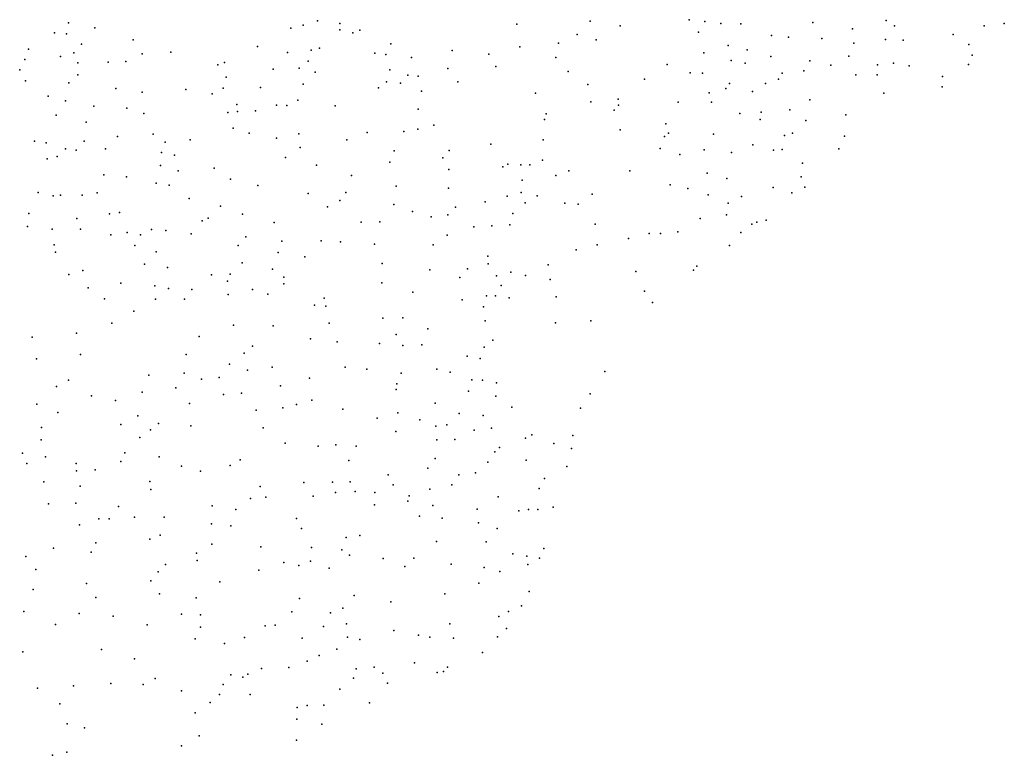
# Model space of a CAD drawing. Units: metres. Extents: x 67792 to 69520, y 446056 to 447687.
# Drawn here: x 68340 to 68428, y 446197 to 446262 of the extents above; entities that cross this region are included whole.
import ezdxf

# ---------------------------------------------------------------- set-up
doc = ezdxf.new("R2010")
doc.units = ezdxf.units.M
doc.header["$LTSCALE"] = 0.2
doc.layers.add('_3D DTM', color=62, linetype='CONTINUOUS')

msp = doc.modelspace()

# ---------------------------------------------------------------- linework, layer by layer
at = {"layer": '_3D DTM', "color": 62, "linetype": 'Continuous', "lineweight": -3}
for p in [(68344.424, 446261.765, 11.641), (68365.28, 446261.564, 9.533), (68366.573, 446261.938, 9.65), (68368.551, 446261.715, 10.328), (68384.314, 446261.649, 9.831), (68390.824, 446261.901, 9.796), (68393.488, 446261.499, 9.561), (68399.637, 446262.046, 9.491), (68401.024, 446261.879, 9.516), (68402.458, 446261.72, 9.637), (68404.246, 446261.682, 9.844), (68410.647, 446261.8, 10.662), (68417.171, 446261.968, 10.829), (68417.91, 446261.492, 10.862), (68425.897, 446261.49, 11.519), (68427.684, 446261.707, 11.234), (68343.176, 446260.873, 11.852), (68344.218, 446260.779, 11.645), (68346.765, 446261.327, 11.296), (68364.205, 446261.276, 9.516), (68368.554, 446261.151, 10.751), (68369.704, 446260.888, 11.155), (68370.34, 446261.115, 11.112), (68389.671, 446260.728, 9.701), (68400.471, 446260.94, 9.625), (68406.954, 446260.651, 10.386), (68414.164, 446261.237, 10.84), (68423.128, 446260.737, 11.121), (68345.565, 446259.87, 11.357), (68350.164, 446260.241, 10.676), (68373.087, 446259.906, 10.537), (68388.002, 446259.943, 9.67), (68391.37, 446260.24, 9.804), (68403.111, 446259.745, 9.843), (68408.494, 446260.497, 10.521), (68411.456, 446260.365, 10.62), (68414.303, 446259.942, 11.032), (68417.114, 446260.287, 10.888), (68418.686, 446260.223, 11.017), (68424.533, 446259.827, 11.346), (68340.857, 446259.421, 12.497), (68344.875, 446259.101, 11.516), (68350.977, 446259.01, 10.544), (68353.502, 446259.144, 10.203), (68361.236, 446259.646, 9.651), (68363.888, 446259.123, 9.83), (68366.007, 446259.344, 10.202), (68366.738, 446259.507, 10.312), (68371.669, 446259.053, 10.499), (68372.636, 446258.951, 10.26), (68378.538, 446259.309, 9.692), (68381.812, 446258.978, 9.761), (68384.571, 446259.616, 9.701), (68400.957, 446259.102, 9.861), (68404.815, 446259.363, 10.034), (68424.812, 446258.896, 11.234), (68340.539, 446258.492, 12.502), (68343.697, 446258.763, 11.736), (68345.253, 446258.2, 11.309), (68347.935, 446258.265, 10.926), (68349.512, 446258.319, 10.747), (68357.713, 446258.026, 10.07), (68358.279, 446258.248, 9.988), (68365.724, 446258.346, 10.504), (68374.926, 446258.692, 9.976), (68387.788, 446258.691, 9.581), (68397.677, 446258.058, 9.669), (68403.369, 446258.417, 10.073), (68404.628, 446258.18, 10.114), (68406.908, 446258.763, 10.382), (68410.373, 446258.382, 11.028), (68412.256, 446258.005, 11.215), (68413.855, 446258.785, 11.026), (68416.414, 446258.04, 10.961), (68417.809, 446258.16, 11.007), (68419.232, 446257.951, 11.016), (68424.484, 446258.056, 11.221), (68340.067, 446257.58, 12.631), (68345.234, 446257.132, 11.294), (68362.635, 446257.654, 10.054), (68364.938, 446257.73, 10.471), (68366.371, 446257.378, 10.755), (68372.993, 446257.575, 9.79), (68374.611, 446257.104, 9.656), (68378.178, 446257.686, 9.499), (68382.431, 446257.866, 9.548), (68388.88, 446257.442, 9.537), (68399.742, 446257.328, 10.056), (68400.826, 446257.291, 10.037), (68407.926, 446257.295, 10.511), (68409.833, 446257.493, 11.04), (68414.478, 446257.143, 10.946), (68416.381, 446257.134, 11.189), (68340.581, 446256.598, 12.419), (68344.451, 446256.422, 11.506), (68358.433, 446256.932, 10.145), (68365.302, 446256.296, 10.581), (68372.717, 446256.504, 9.667), (68373.941, 446256.405, 9.644), (68375.516, 446257.032, 9.648), (68379.065, 446256.502, 9.354), (68390.63, 446256.269, 9.552), (68395.66, 446256.739, 9.71), (68403.23, 446256.379, 10.253), (68406.435, 446256.365, 10.673), (68407.599, 446256.76, 10.487), (68422.197, 446256.988, 11.199), (68348.616, 446255.907, 10.931), (68350.951, 446255.592, 10.674), (68354.856, 446255.822, 10.372), (68357.197, 446255.434, 10.325), (68358.173, 446255.94, 10.227), (68361.496, 446256.011, 10.604), (68371.988, 446255.976, 9.617), (68375.81, 446255.683, 9.444), (68385.971, 446255.495, 9.338), (68401.41, 446255.546, 10.323), (68402.889, 446255.911, 10.297), (68405.29, 446255.664, 10.515), (68416.978, 446255.501, 11.202), (68422.147, 446256.055, 11.24), (68342.594, 446255.23, 12.062), (68344.133, 446254.831, 11.725), (68359.396, 446254.48, 10.715), (68362.912, 446254.423, 10.777), (68364.816, 446254.88, 10.661), (68390.892, 446254.742, 9.71), (68393.336, 446254.965, 9.836), (68393.362, 446254.424, 9.84), (68398.663, 446254.701, 10.412), (68401.618, 446254.696, 10.507), (68410.383, 446254.914, 10.802), (68343.326, 446253.533, 12.015), (68346.652, 446254.351, 11.291), (68349.588, 446254.158, 10.874), (68351.111, 446253.706, 10.92), (68358.581, 446253.782, 10.658), (68359.443, 446253.869, 10.721), (68361.059, 446253.929, 10.766), (68363.828, 446254.408, 10.713), (68368.144, 446254.388, 9.997), (68375.528, 446254.074, 9.18), (68386.92, 446253.668, 9.497), (68392.961, 446253.986, 9.799), (68404.16, 446253.702, 10.7), (68406.041, 446253.807, 10.633), (68408.585, 446254.016, 10.847), (68413.568, 446253.561, 11.07), (68345.968, 446252.933, 11.556), (68386.759, 446253.155, 9.5), (68397.565, 446252.769, 10.206), (68405.964, 446253.165, 10.815), (68410.032, 446253.06, 10.897), (68351.95, 446251.861, 11.113), (68359.054, 446252.392, 10.731), (68360.491, 446251.939, 10.582), (68364.904, 446251.879, 9.973), (68370.974, 446252.001, 9.264), (68374.264, 446252.089, 9.147), (68375.497, 446252.295, 9.074), (68376.926, 446252.648, 9.065), (68393.507, 446252.253, 9.957), (68397.796, 446251.955, 10.343), (68401.8, 446251.863, 10.854), (68408.829, 446251.946, 10.945), (68341.384, 446251.222, 11.838), (68342.415, 446251.068, 11.86), (68345.79, 446251.232, 11.754), (68348.782, 446251.633, 11.588), (68352.998, 446251.148, 10.96), (68355.238, 446251.345, 10.965), (68362.927, 446251.508, 10.185), (68369.168, 446251.363, 9.448), (68381.999, 446250.956, 9.242), (68386.661, 446251.351, 9.628), (68397.455, 446251.652, 10.426), (68405.317, 446250.905, 10.843), (68408.115, 446251.734, 10.933), (68413.469, 446251.689, 11.425), (68344.147, 446250.549, 11.642), (68345.095, 446250.422, 11.644), (68347.7, 446250.545, 11.534), (68352.694, 446250.207, 10.923), (68365.012, 446250.678, 9.846), (68373.378, 446250.363, 9.206), (68378.272, 446250.405, 9.087), (68397.054, 446250.568, 10.441), (68398.799, 446250.031, 10.582), (68400.973, 446250.46, 10.776), (68403.418, 446250.224, 10.937), (68407.149, 446250.419, 11.12), (68407.905, 446250.489, 11.126), (68412.956, 446250.548, 11.541), (68342.508, 446249.663, 11.703), (68343.388, 446249.852, 11.627), (68353.857, 446249.979, 10.825), (68363.715, 446249.767, 9.857), (68373.009, 446249.363, 9.164), (68377.711, 446249.737, 9.196), (68383.501, 446249.188, 9.477), (68386.577, 446249.527, 9.852), (68409.736, 446249.274, 11.127), (68352.584, 446249.056, 10.832), (68354.159, 446248.594, 10.681), (68357.365, 446248.831, 10.358), (68366.491, 446249.102, 9.492), (68378.246, 446248.72, 9.286), (68383.063, 446248.937, 9.478), (68384.675, 446249.115, 9.664), (68385.457, 446249.12, 9.76), (68388.926, 446248.591, 9.99), (68394.372, 446248.586, 10.555), (68401.243, 446248.38, 10.797), (68347.545, 446248.233, 11.159), (68349.583, 446248.065, 10.999), (68352.197, 446247.491, 10.706), (68358.818, 446247.856, 9.922), (68369.598, 446248.166, 9.147), (68384.768, 446247.768, 9.661), (68387.77, 446248.176, 9.766), (68402.988, 446247.911, 11.066), (68409.596, 446248.041, 11.171), (68341.714, 446246.67, 11.609), (68346.973, 446246.632, 10.878), (68353.375, 446247.324, 10.536), (68361.262, 446247.274, 9.687), (68365.733, 446246.558, 9.232), (68369.098, 446246.647, 9.19), (68373.557, 446247.232, 9.071), (68378.212, 446247.057, 9.283), (68384.691, 446246.652, 9.812), (68397.961, 446247.351, 10.697), (68399.511, 446247.018, 10.739), (68407.101, 446247.095, 11.35), (68408.762, 446246.639, 11.273), (68409.94, 446247.145, 11.278), (68343.054, 446246.375, 11.364), (68343.711, 446246.415, 11.328), (68345.616, 446246.416, 11.039), (68355.15, 446246.125, 10.095), (68368.56, 446245.947, 9.229), (68381.476, 446245.843, 9.525), (68383.431, 446246.322, 9.823), (68385.048, 446245.748, 9.869), (68386.115, 446246.352, 9.909), (68388.563, 446245.71, 10.178), (68391.003, 446246.498, 10.385), (68401.339, 446246.451, 11.038), (68403.125, 446245.723, 11.293), (68404.288, 446246.306, 11.408), (68340.884, 446244.783, 11.585), (68348.938, 446244.884, 10.641), (68357.935, 446245.448, 9.467), (68367.446, 446245.38, 9.221), (68373.366, 446245.582, 9.173), (68375.026, 446244.979, 9.303), (68378.836, 446245.362, 9.462), (68383.961, 446244.781, 10.015), (68389.755, 446245.628, 10.376), (68345.14, 446244.342, 11.026), (68348.044, 446244.765, 10.646), (68356.293, 446244.124, 9.446), (68356.843, 446244.362, 9.419), (68359.905, 446244.721, 9.192), (68362.722, 446243.979, 8.998), (68370.463, 446244.016, 9.019), (68372.111, 446244.042, 9.123), (68376.668, 446244.479, 9.426), (68378.16, 446244.662, 9.622), (68400.631, 446244.331, 11.187), (68402.966, 446244.667, 11.227), (68405.657, 446244.021, 11.347), (68406.488, 446244.186, 11.424), (68340.747, 446243.625, 11.518), (68342.944, 446243.391, 11.122), (68345.482, 446243.409, 10.973), (68349.641, 446243.093, 10.526), (68351.793, 446243.352, 10.119), (68353.061, 446243.279, 9.922), (68380.475, 446243.606, 9.828), (68382.068, 446243.701, 9.897), (68383.67, 446243.785, 10.068), (68391.266, 446243.848, 10.654), (68398.631, 446243.172, 11.176), (68404.237, 446243.089, 11.393), (68405.209, 446243.83, 11.405), (68348.173, 446242.884, 10.728), (68350.814, 446242.881, 10.183), (68355.319, 446242.975, 9.377), (68360.197, 446242.724, 8.765), (68363.391, 446242.332, 8.924), (68366.881, 446242.358, 8.967), (68368.6, 446242.259, 9.058), (68378.103, 446242.86, 9.495), (68394.245, 446242.554, 10.831), (68396.096, 446243.002, 11.213), (68397.081, 446243.001, 11.204), (68343.143, 446242.001, 11.082), (68343.257, 446241.346, 10.974), (68350.323, 446241.932, 9.999), (68352.218, 446241.376, 9.505), (68359.512, 446241.944, 8.757), (68363.055, 446241.316, 8.751), (68371.632, 446242.075, 9.091), (68376.857, 446241.992, 9.406), (68389.597, 446241.556, 10.588), (68391.451, 446241.992, 10.881), (68403.226, 446241.931, 11.559), (68359.863, 446240.411, 8.649), (68365.434, 446240.922, 8.953), (68381.723, 446240.978, 10.078), (68345.679, 446239.707, 10.509), (68351.175, 446240.274, 9.449), (68353.205, 446239.994, 9.17), (68362.565, 446239.833, 8.847), (68372.309, 446240.353, 9.247), (68376.57, 446239.788, 9.55), (68379.923, 446239.868, 9.736), (68381.764, 446240.312, 10.152), (68383.758, 446239.567, 10.374), (68387.104, 446240.211, 10.749), (68394.884, 446239.629, 11.341), (68400.036, 446239.757, 11.647), (68400.336, 446240.114, 11.482), (68344.427, 446239.35, 10.601), (68357.13, 446239.342, 8.819), (68358.547, 446238.773, 8.766), (68358.788, 446239.399, 8.725), (68363.562, 446239.137, 8.997), (68379.238, 446239.106, 9.818), (68382.507, 446239.254, 10.193), (68385.073, 446239.267, 10.423), (68387.257, 446238.916, 10.723), (68346.167, 446238.172, 10.276), (68349.072, 446238.587, 9.75), (68352.08, 446238.353, 9), (68353.318, 446238.124, 9.005), (68355.39, 446238.029, 8.693), (68360.78, 446238.013, 8.914), (68363.577, 446238.529, 8.987), (68372.279, 446238.608, 9.497), (68375.054, 446237.786, 9.572), (68382.901, 446238.386, 10.175), (68395.661, 446237.89, 11.629), (68347.616, 446237.204, 9.79), (68352.157, 446237.173, 8.963), (68354.746, 446237.155, 8.779), (68358.625, 446237.58, 8.727), (68362.157, 446237.615, 9.049), (68367.171, 446237.252, 9.162), (68379.444, 446237.095, 9.823), (68381.6, 446237.464, 10.152), (68382.411, 446237.449, 10.18), (68383.636, 446237.289, 10.28), (68387.797, 446237.385, 10.726), (68350.214, 446236.093, 9.254), (68366.308, 446236.637, 9.11), (68367.3, 446236.545, 9.22), (68381.341, 446236.479, 10.011), (68396.383, 446236.865, 11.758), (68372.387, 446235.486, 9.429), (68374.168, 446235.488, 9.578), (68381.497, 446235.231, 10.09), (68390.896, 446235.238, 11.139), (68348.252, 446235.015, 9.488), (68359.082, 446234.841, 9.15), (68362.611, 446234.8, 9.237), (68367.615, 446235.028, 9.243), (68376.389, 446234.521, 9.681), (68387.738, 446235.043, 10.593), (68341.176, 446233.783, 10.389), (68345.133, 446234.132, 9.835), (68356.028, 446233.839, 9.071), (68365.948, 446233.624, 9.514), (68373.557, 446234.022, 9.615), (68382.17, 446233.504, 10.295), (68360.771, 446232.967, 9.373), (68368.304, 446233.356, 9.362), (68372.088, 446233.226, 9.516), (68374.173, 446233.038, 9.57), (68375.848, 446233.09, 9.573), (68381.398, 446232.896, 10.18), (68341.561, 446231.857, 10.302), (68345.473, 446232.249, 9.563), (68354.895, 446232.231, 9.258), (68360.047, 446232.344, 9.454), (68379.9, 446232.097, 9.756), (68381.049, 446231.882, 9.965), (68358.723, 446231.369, 9.547), (68360.341, 446230.831, 9.728), (68362.534, 446231.118, 9.584), (68369.024, 446231.097, 9.505), (68370.962, 446230.94, 9.728), (68377.201, 446230.924, 9.989), (68344.411, 446229.945, 9.698), (68351.558, 446230.397, 9.458), (68354.712, 446230.578, 9.504), (68356.259, 446230.053, 9.835), (68357.826, 446230.181, 9.838), (68365.858, 446230.141, 9.663), (68374.008, 446230.564, 10.166), (68378.381, 446230.673, 9.977), (68380.305, 446229.991, 10.024), (68381.239, 446229.964, 9.999), (68392.144, 446230.718, 11.022), (68343.35, 446229.378, 9.796), (68353.948, 446229.266, 9.684), (68363.285, 446229.461, 9.794), (68373.556, 446229.111, 10.401), (68373.629, 446229.629, 10.267), (68382.505, 446229.713, 10.074), (68346.456, 446228.548, 9.694), (68348.594, 446228.156, 9.621), (68350.957, 446228.881, 9.57), (68358.215, 446228.687, 10.216), (68359.797, 446228.804, 10.22), (68366.052, 446228.158, 10.325), (68379.993, 446228.986, 10.208), (68382.431, 446228.522, 10.061), (68390.846, 446228.747, 11.016), (68341.592, 446227.817, 9.804), (68355.184, 446227.877, 10.042), (68361.106, 446227.281, 10.275), (68363.482, 446227.476, 10.244), (68364.713, 446227.796, 10.183), (68368.824, 446227.361, 10.348), (68377.038, 446227.907, 10.773), (68383.846, 446227.543, 10.108), (68389.957, 446227.454, 10.8), (68343.469, 446227.073, 9.763), (68350.577, 446226.784, 9.918), (68371.878, 446226.559, 10.497), (68373.713, 446227.056, 10.677), (68375.681, 446226.432, 10.743), (68379.174, 446226.974, 10.602), (68381.316, 446226.797, 10.567), (68341.994, 446225.732, 10.075), (68349.075, 446226.001, 9.906), (68351.694, 446225.545, 10.277), (68352.421, 446226.101, 10.216), (68355.289, 446225.886, 10.081), (68361.738, 446225.703, 10.375), (68377.109, 446225.847, 10.858), (68378.063, 446225.979, 10.766), (68380.498, 446225.501, 11.08), (68382.051, 446225.686, 10.626), (68341.965, 446224.645, 10.161), (68350.758, 446224.843, 10.051), (68373.55, 446225.388, 10.791), (68377.187, 446224.65, 10.866), (68378.802, 446224.662, 11.139), (68385.09, 446224.802, 10.659), (68385.626, 446225.087, 10.456), (68389.284, 446225.026, 10.327), (68363.7, 446224.334, 10.751), (68366.637, 446224.074, 10.691), (68368.201, 446224.191, 10.89), (68370.018, 446224.083, 11.235), (68382.767, 446223.954, 10.768), (68387.597, 446224.3, 10.265), (68389.177, 446223.854, 10.364), (68340.324, 446223.466, 10.336), (68342.367, 446223.123, 10.226), (68349.416, 446223.471, 9.956), (68352.466, 446223.132, 10.233), (68377.031, 446222.977, 11.023), (68382.353, 446223.58, 10.802), (68340.713, 446222.54, 10.511), (68345.105, 446222.525, 9.913), (68349.055, 446222.725, 9.996), (68354.454, 446222.297, 10.436), (68358.782, 446222.365, 10.374), (68359.695, 446222.847, 10.453), (68369.363, 446222.808, 11.217), (68376.393, 446222.106, 11.038), (68381.739, 446222.65, 10.904), (68385.15, 446222.833, 10.935), (68388.758, 446222.28, 10.52), (68345.125, 446221.886, 9.945), (68346.793, 446221.961, 10.026), (68356.167, 446221.858, 10.651), (68372.862, 446221.531, 11.423), (68379.133, 446221.522, 11.102), (68380.626, 446221.694, 11.054), (68386.763, 446221.2, 10.696), (68342.22, 446220.911, 10.598), (68345.445, 446220.52, 10.143), (68351.636, 446220.93, 10.653), (68361.468, 446220.5, 10.826), (68365.346, 446220.854, 10.988), (68367.901, 446220.861, 11.08), (68369.481, 446220.894, 11.139), (68373.313, 446220.641, 11.476), (68378.528, 446220.632, 11.085), (68386.298, 446220.293, 10.851), (68351.737, 446220.23, 10.714), (68360.605, 446219.428, 10.734), (68361.974, 446219.53, 10.835), (68366.187, 446219.634, 11.017), (68368.155, 446219.942, 11.183), (68369.909, 446220.044, 11.215), (68371.684, 446219.949, 11.347), (68374.735, 446219.665, 11.438), (68376.556, 446220.234, 11.323), (68382.643, 446219.575, 11.24), (68342.638, 446218.939, 10.356), (68345.068, 446219.002, 10.212), (68348.859, 446218.713, 10.322), (68357.207, 446218.777, 10.649), (68371.646, 446218.844, 11.329), (68374.619, 446219.182, 11.401), (68376.834, 446218.808, 11.26), (68387.549, 446218.644, 10.896), (68347.111, 446217.613, 10.283), (68350.275, 446217.757, 10.21), (68352.937, 446217.77, 10.296), (68359.299, 446218.442, 10.69), (68364.695, 446217.651, 11.139), (68375.64, 446217.848, 11.327), (68377.662, 446217.66, 11.302), (68380.766, 446218.463, 11.216), (68384.494, 446218.306, 11.123), (68385.338, 446218.447, 11.03), (68386.189, 446218.438, 10.897), (68345.395, 446217.075, 10.315), (68348.017, 446217.603, 10.23), (68357.143, 446217.171, 10.82), (68358.855, 446216.984, 10.912), (68365.152, 446216.737, 11.309), (68380.882, 446217.257, 11.277), (68382.543, 446216.759, 11.044), (68352.571, 446216.166, 10.765), (68369.109, 446215.936, 11.827), (68370.331, 446216.113, 11.747), (68343.063, 446214.997, 10.408), (68346.837, 446215.459, 10.191), (68351.636, 446215.782, 10.528), (68357.158, 446215.343, 11.432), (68361.534, 446215.128, 11.44), (68366.043, 446215.05, 11.686), (68377.17, 446215.584, 11.594), (68381.581, 446215.549, 11.122), (68340.61, 446214.248, 10.308), (68346.43, 446214.627, 10.27), (68355.813, 446214.541, 11.449), (68368.737, 446214.847, 11.825), (68369.417, 446214.378, 11.882), (68375.147, 446214.106, 11.474), (68383.959, 446214.483, 11.307), (68385.2, 446214.274, 11.443), (68386.32, 446214.12, 11.689), (68386.711, 446214.969, 11.511), (68353.029, 446213.531, 11.524), (68355.859, 446213.893, 11.494), (68363.577, 446213.72, 11.707), (68364.92, 446213.442, 11.958), (68365.95, 446213.83, 11.99), (68372.404, 446214.076, 11.666), (68374.35, 446213.373, 11.52), (68378.469, 446213.58, 11.537), (68381.39, 446213.278, 11.372), (68385.298, 446213.542, 11.634), (68341.5, 446213.096, 10.39), (68352.399, 446212.891, 11.414), (68361.338, 446213.037, 11.547), (68367.601, 446213.217, 12.234), (68382.79, 446212.918, 11.559), (68346.021, 446211.862, 10.723), (68351.731, 446212.075, 11.39), (68357.882, 446211.991, 11.725), (68380.935, 446211.873, 11.798), (68341.268, 446211.321, 10.737), (68352.516, 446210.924, 11.394), (68369.82, 446210.778, 12.398), (68377.909, 446210.925, 11.69), (68385.392, 446211.134, 11.497), (68346.847, 446210.595, 10.936), (68355.774, 446210.579, 11.855), (68364.954, 446210.525, 12.45), (68373.09, 446210.214, 12.045), (68384.727, 446209.871, 11.205), (68340.43, 446209.346, 11.559), (68345.372, 446209.181, 11.141), (68348.375, 446208.948, 11.192), (68354.47, 446209.11, 11.584), (68356.153, 446209.055, 11.849), (68364.298, 446209.34, 12.437), (68367.718, 446209.245, 12.599), (68368.827, 446209.64, 12.539), (68382.705, 446208.907, 11.764), (68383.554, 446209.357, 11.532), (68343.247, 446208.195, 11.475), (68351.417, 446208.174, 11.396), (68361.92, 446208.08, 11.903), (68362.787, 446208.126, 12.118), (68367.089, 446208.022, 12.563), (68369.16, 446208.263, 12.617), (68378.357, 446208.249, 12.123), (68356.148, 446207.957, 11.86), (68373.367, 446207.654, 12.423), (68375.546, 446207.264, 12.3), (68382.6, 446207.098, 11.612), (68383.384, 446207.83, 11.347), (68355.692, 446206.929, 11.72), (68358.3, 446206.51, 11.72), (68360.064, 446207.056, 11.76), (68365.202, 446206.997, 12.231), (68369.249, 446207.06, 12.52), (68370.331, 446206.865, 12.511), (68376.577, 446207.084, 12.313), (68378.666, 446206.989, 12.436), (68340.358, 446205.778, 12.348), (68347.356, 446205.977, 11.892), (68366.73, 446205.449, 12.181), (68368.286, 446206.017, 12.419), (68381.236, 446205.713, 11.791), (68350.296, 446205.142, 12.084), (68365.658, 446204.944, 12.017), (68375.192, 446204.785, 12.495), (68358.842, 446203.732, 11.752), (68360.376, 446203.767, 11.613), (68361.588, 446204.294, 11.577), (68364.017, 446204.383, 11.697), (68370.019, 446204.262, 11.86), (68371.601, 446204.397, 12.134), (68372.377, 446203.879, 11.98), (68377.23, 446203.926, 12.385), (68377.772, 446204.008, 12.39), (68378.125, 446204.413, 12.379), (68344.862, 446202.732, 12.358), (68348.181, 446202.956, 12.373), (68351.047, 446202.87, 12.384), (68352.128, 446203.391, 12.282), (68358.187, 446202.868, 11.938), (68359.935, 446203.515, 11.647), (68369.775, 446203.41, 11.707), (68372.792, 446202.979, 12.049), (68341.637, 446202.523, 12.022), (68354.473, 446202.304, 12.351), (68357.835, 446201.955, 12.098), (68360.582, 446201.957, 11.716), (68368.566, 446202.437, 11.526), (68343.646, 446201.149, 12.267), (68357.002, 446201.251, 12.305), (68365.653, 446200.983, 11.427), (68367.145, 446201.017, 11.502), (68371.184, 446201.211, 11.789), (68355.674, 446200.326, 12.391), (68364.757, 446200.813, 11.411), (68344.299, 446199.369, 12.397), (68364.727, 446199.772, 11.416), (68366.944, 446199.333, 11.443), (68345.848, 446198.992, 12.527), (68356.031, 446198.284, 12.324), (68364.695, 446197.902, 11.464), (68344.253, 446196.847, 12.668), (68354.453, 446197.397, 12.372), (68342.984, 446196.553, 12.687)]:
    msp.add_point(p, dxfattribs=at)

doc.saveas('drawing.dxf')
